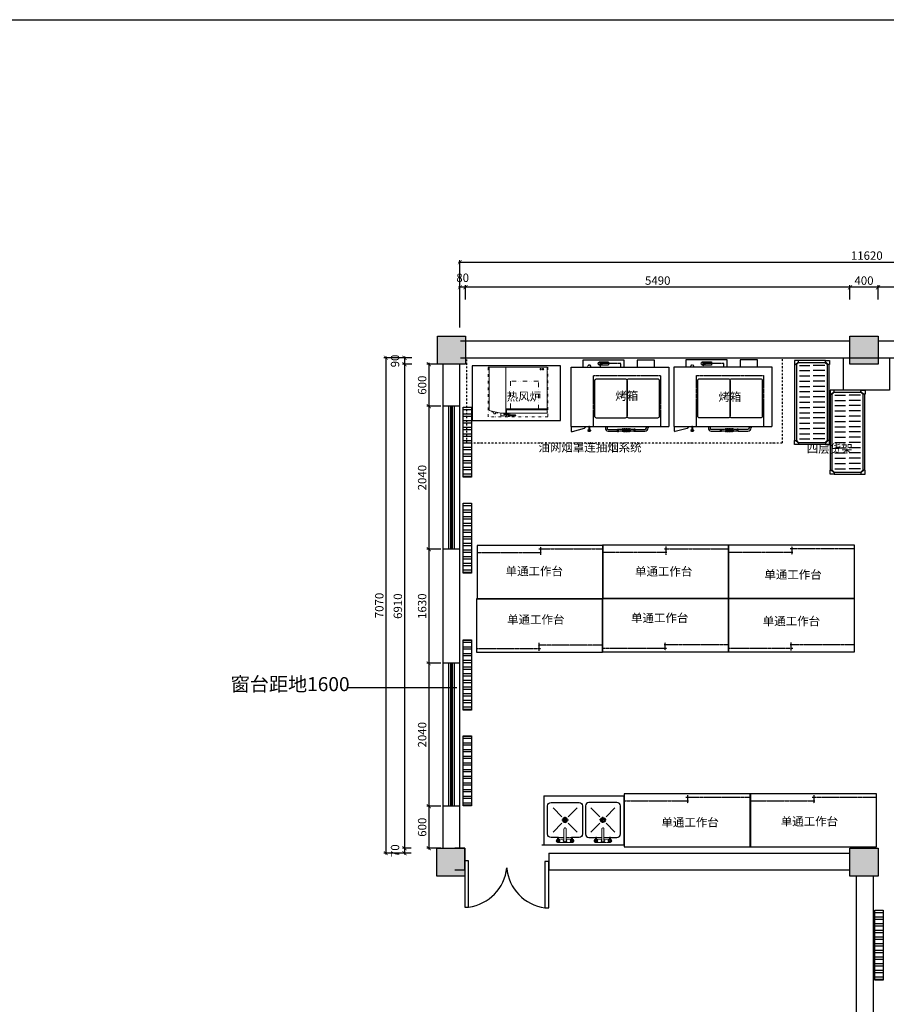
# Model space of a CAD drawing. Units: millimetres. Extents: x 329055 to 963759, y -380651 to 349863.
# Drawn here: x 384450 to 396824, y -189437 to -175384 of the extents above; entities that cross this region are included whole.
import ezdxf

# ---------------------------------------------------------------- set-up
doc = ezdxf.new("R2010")
doc.units = ezdxf.units.MM
for name, pattern in [('1000', [200000, 100000, 100000]), ('CENTER', [2, 1.25, -0.25, 0.25, -0.25]), ('DASHDOTX2', [50.8, 25.4, -12.7, 0, -12.7]), ('DASHED2', [0.375, 0.25, -0.125]), ('DIVIDE', [31.75, 12.7, -6.35, 0, -6.35, 0, -6.35]), ('HIDDEN', [0.375, 0.25, -0.125])]:
    doc.linetypes.add(name, pattern=pattern)
doc.layers.get('Defpoints').update_dxf_attribs({"color": 253})
for name, color, linetype in [('DIM', 3, 'Continuous'), ('EQ-M', 4, 'Continuous'), ('SB', 7, 'Continuous'), ('新设备', 7, 'Continuous')]:
    doc.layers.add(name, color=color, linetype=linetype)
doc.layers.add('WS_厨房设备', color=1, linetype='Continuous', lineweight=5)
doc.styles.get("Standard").update_dxf_attribs({"font": 'SimSun.ttf'})
doc.dimstyles.new('副本 平面图1', dxfattribs={"dimtxt": 120, "dimasz": 60, "dimexe": 30, "dimexo": 30, "dimgap": 20, "dimtad": 1, "dimdec": 0, "dimtxsty": 'Standard', "dimblk": 'ARCHTICK', "dimcen": 2.5, "dimdle": 20, "dimclrd": 8, "dimadec": 0, "dimazin": 0, "dimtfac": 1, "dimtdec": 0, "dimtmove": 2, "dimatfit": 3, "dimldrblk": 'OPEN90', "dimfxl": 0, "dimarcsym": 0})

# ---------------------------------------------------------------- blocks, each defined once
blk = doc.blocks.new('_ArchTick')
at = {"color": 0, "linetype": 'ByBlock', "const_width": 0.15}
blk.add_lwpolyline([(-0.5, -0.5), (0.5, 0.5)], dxfattribs=at)
blk = doc.blocks.new('*D510')
at = {"color": 0, "lineweight": -2, "transparency": 16777216}
for p, q in [((396705, -179378), (396705, -179173)), ((402265, -179373), (402265, -179173))]:
    blk.add_line(p, q, dxfattribs=at)
at = {"color": 8, "lineweight": -2, "transparency": 16777216}
blk.add_line((402285, -179203), (396685, -179203), dxfattribs=at)
at = {"layer": 'Defpoints', "color": 0, "transparency": 16777216}
for p in [(396705, -179203), (396705, -179408), (402265, -179403)]:
    blk.add_point(p, dxfattribs=at)
at = {"color": 8, "lineweight": -2, "transparency": 16777216, "xscale": 60, "yscale": 60, "zscale": 60, "rotation": 180}
blk.add_blockref('_ArchTick', (396705, -179203), dxfattribs=at)
at = {"color": 8, "lineweight": -2, "transparency": 16777216, "xscale": 60, "yscale": 60, "zscale": 60}
blk.add_blockref('_ArchTick', (402265, -179203), dxfattribs=at)
at = {"color": 0, "transparency": 16777216, "insert": (399485, -179123), "char_height": 120, "attachment_point": 5}
blk.add_mtext('5560', dxfattribs=at)
blk = doc.blocks.new('_Open90')
at = {"color": 0, "linetype": 'ByBlock', "lineweight": -2}
for p, q in [((0, 0), (-1, 0)), ((-0.5, 0.5), (0, 0)), ((0, 0), (-0.5, -0.5))]:
    blk.add_line(p, q, dxfattribs=at)
blk = doc.blocks.new('*D511')
at = {"color": 0, "lineweight": -2, "transparency": 16777216}
for p, q in [((396305, -179378), (396305, -179173)), ((396705, -179378), (396705, -179173))]:
    blk.add_line(p, q, dxfattribs=at)
at = {"color": 8, "lineweight": -2, "transparency": 16777216}
blk.add_line((396725, -179203), (396285, -179203), dxfattribs=at)
at = {"layer": 'Defpoints', "color": 0, "transparency": 16777216}
for p in [(396305, -179203), (396305, -179408), (396705, -179408)]:
    blk.add_point(p, dxfattribs=at)
at = {"color": 8, "lineweight": -2, "transparency": 16777216, "xscale": 60, "yscale": 60, "zscale": 60, "rotation": 180}
blk.add_blockref('_ArchTick', (396305, -179203), dxfattribs=at)
at = {"color": 8, "lineweight": -2, "transparency": 16777216, "xscale": 60, "yscale": 60, "zscale": 60}
blk.add_blockref('_ArchTick', (396705, -179203), dxfattribs=at)
at = {"color": 0, "transparency": 16777216, "insert": (396505, -179123), "char_height": 120, "attachment_point": 5}
blk.add_mtext('400', dxfattribs=at)
blk = doc.blocks.new('*D512')
at = {"color": 0, "lineweight": -2, "transparency": 16777216}
for p, q in [((390815, -179378), (390815, -179173)), ((396305, -179378), (396305, -179173))]:
    blk.add_line(p, q, dxfattribs=at)
at = {"color": 8, "lineweight": -2, "transparency": 16777216}
blk.add_line((396325, -179203), (390795, -179203), dxfattribs=at)
at = {"layer": 'Defpoints', "color": 0, "transparency": 16777216}
for p in [(390815, -179203), (390815, -179408), (396305, -179408)]:
    blk.add_point(p, dxfattribs=at)
at = {"color": 8, "lineweight": -2, "transparency": 16777216, "xscale": 60, "yscale": 60, "zscale": 60, "rotation": 180}
blk.add_blockref('_ArchTick', (390815, -179203), dxfattribs=at)
at = {"color": 8, "lineweight": -2, "transparency": 16777216, "xscale": 60, "yscale": 60, "zscale": 60}
blk.add_blockref('_ArchTick', (396305, -179203), dxfattribs=at)
at = {"color": 0, "transparency": 16777216, "insert": (393560, -179123), "char_height": 120, "attachment_point": 5}
blk.add_mtext('5490', dxfattribs=at)
blk = doc.blocks.new('*D513')
at = {"color": 0, "lineweight": -2, "transparency": 16777216}
for p, q in [((390735, -179778), (390735, -179173)), ((390815, -179378), (390815, -179173))]:
    blk.add_line(p, q, dxfattribs=at)
at = {"color": 8, "lineweight": -2, "transparency": 16777216}
blk.add_line((390835, -179203), (390715, -179203), dxfattribs=at)
at = {"layer": 'Defpoints', "color": 0, "transparency": 16777216}
for p in [(390735, -179203), (390815, -179408), (390735, -179808)]:
    blk.add_point(p, dxfattribs=at)
at = {"color": 8, "lineweight": -2, "transparency": 16777216, "xscale": 60, "yscale": 60, "zscale": 60, "rotation": 180}
blk.add_blockref('_ArchTick', (390735, -179203), dxfattribs=at)
at = {"color": 8, "lineweight": -2, "transparency": 16777216, "xscale": 60, "yscale": 60, "zscale": 60}
blk.add_blockref('_ArchTick', (390815, -179203), dxfattribs=at)
at = {"color": 0, "transparency": 16777216, "insert": (390775, -179083), "char_height": 120, "attachment_point": 5}
blk.add_mtext('80', dxfattribs=at)
blk = doc.blocks.new('*D514')
at = {"color": 8, "lineweight": -2, "transparency": 16777216}
blk.add_line((390715, -178847), (402375, -178847), dxfattribs=at)
at = {"color": 0, "lineweight": -2, "transparency": 16777216}
for p, q in [((390735, -179378), (390735, -178817)), ((402355, -179378), (402355, -178817))]:
    blk.add_line(p, q, dxfattribs=at)
at = {"layer": 'Defpoints', "color": 0, "transparency": 16777216}
for p in [(402355, -178847), (390735, -179408), (402355, -179408)]:
    blk.add_point(p, dxfattribs=at)
at = {"color": 8, "lineweight": -2, "transparency": 16777216, "xscale": 60, "yscale": 60, "zscale": 60, "rotation": 180}
blk.add_blockref('_ArchTick', (390735, -178847), dxfattribs=at)
at = {"color": 8, "lineweight": -2, "transparency": 16777216, "xscale": 60, "yscale": 60, "zscale": 60}
blk.add_blockref('_ArchTick', (402355, -178847), dxfattribs=at)
at = {"color": 0, "transparency": 16777216, "insert": (396545, -178767), "char_height": 120, "attachment_point": 5}
blk.add_mtext('11620', dxfattribs=at)
blk = doc.blocks.new('*D515')
at = {"color": 0, "lineweight": -2, "transparency": 16777216}
for p, q in [((390049, -180210), (389915, -180210)), ((390049, -180300), (389915, -180300))]:
    blk.add_line(p, q, dxfattribs=at)
at = {"color": 8, "lineweight": -2, "transparency": 16777216}
blk.add_line((389945, -180190), (389945, -180320), dxfattribs=at)
at = {"layer": 'Defpoints', "color": 0, "transparency": 16777216}
for p in [(389945, -180300), (390079, -180210), (390079, -180300)]:
    blk.add_point(p, dxfattribs=at)
at = {"color": 8, "lineweight": -2, "transparency": 16777216, "xscale": 60, "yscale": 60, "zscale": 60}
for p, rotation in [((389945, -180210), 90), ((389945, -180300), 270)]:
    blk.add_blockref('_ArchTick', p, dxfattribs=dict(at, rotation=rotation))
at = {"color": 0, "transparency": 16777216, "insert": (389825, -180255), "char_height": 120, "attachment_point": 5, "rotation": 90}
blk.add_mtext('90', dxfattribs=at)
blk = doc.blocks.new('*D516')
at = {"color": 0, "lineweight": -2, "transparency": 16777216}
for p, q in [((390049, -180300), (389915, -180300)), ((390039, -187210), (389915, -187210))]:
    blk.add_line(p, q, dxfattribs=at)
at = {"color": 8, "lineweight": -2, "transparency": 16777216}
blk.add_line((389945, -180280), (389945, -187230), dxfattribs=at)
at = {"layer": 'Defpoints', "color": 0, "transparency": 16777216}
for p in [(390079, -180300), (389945, -187210), (390069, -187210)]:
    blk.add_point(p, dxfattribs=at)
at = {"color": 8, "lineweight": -2, "transparency": 16777216, "xscale": 60, "yscale": 60, "zscale": 60}
for p, rotation in [((389945, -180300), 90), ((389945, -187210), 270)]:
    blk.add_blockref('_ArchTick', p, dxfattribs=dict(at, rotation=rotation))
at = {"color": 0, "transparency": 16777216, "insert": (389865, -183755), "char_height": 120, "attachment_point": 5, "rotation": 90}
blk.add_mtext('6910', dxfattribs=at)
blk = doc.blocks.new('*D517')
at = {"color": 0, "lineweight": -2, "transparency": 16777216}
for p, q in [((390039, -187210), (389915, -187210)), ((390039, -187280), (389915, -187280))]:
    blk.add_line(p, q, dxfattribs=at)
at = {"color": 8, "lineweight": -2, "transparency": 16777216}
blk.add_line((389945, -187190), (389945, -187300), dxfattribs=at)
at = {"layer": 'Defpoints', "color": 0, "transparency": 16777216}
for p in [(389945, -187280), (390069, -187210), (390069, -187280)]:
    blk.add_point(p, dxfattribs=at)
at = {"color": 8, "lineweight": -2, "transparency": 16777216, "xscale": 60, "yscale": 60, "zscale": 60}
for p, rotation in [((389945, -187210), 90), ((389945, -187280), 270)]:
    blk.add_blockref('_ArchTick', p, dxfattribs=dict(at, rotation=rotation))
at = {"color": 0, "transparency": 16777216, "insert": (389825, -187245), "char_height": 120, "attachment_point": 5, "rotation": 90}
blk.add_mtext('70', dxfattribs=at)
blk = doc.blocks.new('*D518')
at = {"color": 0, "lineweight": -2, "transparency": 16777216}
for p, q in [((390049, -180210), (389650, -180210)), ((390039, -187280), (389650, -187280))]:
    blk.add_line(p, q, dxfattribs=at)
at = {"color": 8, "lineweight": -2, "transparency": 16777216}
blk.add_line((389680, -180190), (389680, -187300), dxfattribs=at)
at = {"layer": 'Defpoints', "color": 0, "transparency": 16777216}
for p in [(390079, -180210), (389680, -187280), (390069, -187280)]:
    blk.add_point(p, dxfattribs=at)
at = {"color": 8, "lineweight": -2, "transparency": 16777216, "xscale": 60, "yscale": 60, "zscale": 60}
for p, rotation in [((389680, -180210), 90), ((389680, -187280), 270)]:
    blk.add_blockref('_ArchTick', p, dxfattribs=dict(at, rotation=rotation))
at = {"color": 0, "transparency": 16777216, "insert": (389600, -183745), "char_height": 120, "attachment_point": 5, "rotation": 90}
blk.add_mtext('7070', dxfattribs=at)
blk = doc.blocks.new('*D520')
at = {"color": 0, "lineweight": -2, "transparency": 16777216}
for p, q in [((390465, -180300), (390262, -180300)), ((390465, -180900), (390262, -180900))]:
    blk.add_line(p, q, dxfattribs=at)
at = {"color": 8, "lineweight": -2, "transparency": 16777216}
blk.add_line((390292, -180280), (390292, -180920), dxfattribs=at)
at = {"layer": 'Defpoints', "color": 0, "transparency": 16777216}
for p in [(390495, -180300), (390292, -180900), (390495, -180900)]:
    blk.add_point(p, dxfattribs=at)
at = {"color": 8, "lineweight": -2, "transparency": 16777216, "xscale": 60, "yscale": 60, "zscale": 60}
for p, rotation in [((390292, -180300), 90), ((390292, -180900), 270)]:
    blk.add_blockref('_ArchTick', p, dxfattribs=dict(at, rotation=rotation))
at = {"color": 0, "transparency": 16777216, "insert": (390212, -180600), "char_height": 120, "attachment_point": 5, "rotation": 90}
blk.add_mtext('600', dxfattribs=at)
blk = doc.blocks.new('*D521')
at = {"color": 0, "lineweight": -2, "transparency": 16777216}
for p, q in [((390435, -180900), (390262, -180900)), ((390465, -182940), (390262, -182940))]:
    blk.add_line(p, q, dxfattribs=at)
at = {"color": 8, "lineweight": -2, "transparency": 16777216}
blk.add_line((390292, -180880), (390292, -182960), dxfattribs=at)
at = {"layer": 'Defpoints', "color": 0, "transparency": 16777216}
for p in [(390465, -180900), (390292, -182940), (390495, -182940)]:
    blk.add_point(p, dxfattribs=at)
at = {"color": 8, "lineweight": -2, "transparency": 16777216, "xscale": 60, "yscale": 60, "zscale": 60}
for p, rotation in [((390292, -180900), 90), ((390292, -182940), 270)]:
    blk.add_blockref('_ArchTick', p, dxfattribs=dict(at, rotation=rotation))
at = {"color": 0, "transparency": 16777216, "insert": (390212, -181920), "char_height": 120, "attachment_point": 5, "rotation": 90}
blk.add_mtext('2040', dxfattribs=at)
blk = doc.blocks.new('*D522')
at = {"color": 0, "lineweight": -2, "transparency": 16777216}
for p, q in [((390465, -182940), (390262, -182940)), ((390465, -184570), (390262, -184570))]:
    blk.add_line(p, q, dxfattribs=at)
at = {"color": 8, "lineweight": -2, "transparency": 16777216}
blk.add_line((390292, -182920), (390292, -184590), dxfattribs=at)
at = {"layer": 'Defpoints', "color": 0, "transparency": 16777216}
for p in [(390495, -182940), (390292, -184570), (390495, -184570)]:
    blk.add_point(p, dxfattribs=at)
at = {"color": 8, "lineweight": -2, "transparency": 16777216, "xscale": 60, "yscale": 60, "zscale": 60}
for p, rotation in [((390292, -182940), 90), ((390292, -184570), 270)]:
    blk.add_blockref('_ArchTick', p, dxfattribs=dict(at, rotation=rotation))
at = {"color": 0, "transparency": 16777216, "insert": (390212, -183755), "char_height": 120, "attachment_point": 5, "rotation": 90}
blk.add_mtext('1630', dxfattribs=at)
blk = doc.blocks.new('*D523')
at = {"color": 0, "lineweight": -2, "transparency": 16777216}
for p, q in [((390465, -184570), (390262, -184570)), ((390465, -186610), (390262, -186610))]:
    blk.add_line(p, q, dxfattribs=at)
at = {"color": 8, "lineweight": -2, "transparency": 16777216}
blk.add_line((390292, -184550), (390292, -186630), dxfattribs=at)
at = {"layer": 'Defpoints', "color": 0, "transparency": 16777216}
for p in [(390495, -184570), (390292, -186610), (390495, -186610)]:
    blk.add_point(p, dxfattribs=at)
at = {"color": 8, "lineweight": -2, "transparency": 16777216, "xscale": 60, "yscale": 60, "zscale": 60}
for p, rotation in [((390292, -184570), 90), ((390292, -186610), 270)]:
    blk.add_blockref('_ArchTick', p, dxfattribs=dict(at, rotation=rotation))
at = {"color": 0, "transparency": 16777216, "insert": (390212, -185590), "char_height": 120, "attachment_point": 5, "rotation": 90}
blk.add_mtext('2040', dxfattribs=at)
blk = doc.blocks.new('*D524')
at = {"color": 0, "lineweight": -2, "transparency": 16777216}
for p, q in [((390465, -186610), (390262, -186610)), ((390465, -187210), (390262, -187210))]:
    blk.add_line(p, q, dxfattribs=at)
at = {"color": 8, "lineweight": -2, "transparency": 16777216}
blk.add_line((390292, -186590), (390292, -187230), dxfattribs=at)
at = {"layer": 'Defpoints', "color": 0, "transparency": 16777216}
for p in [(390495, -186610), (390292, -187210), (390495, -187210)]:
    blk.add_point(p, dxfattribs=at)
at = {"color": 8, "lineweight": -2, "transparency": 16777216, "xscale": 60, "yscale": 60, "zscale": 60}
for p, rotation in [((390292, -186610), 90), ((390292, -187210), 270)]:
    blk.add_blockref('_ArchTick', p, dxfattribs=dict(at, rotation=rotation))
at = {"color": 0, "transparency": 16777216, "insert": (390212, -186910), "char_height": 120, "attachment_point": 5, "rotation": 90}
blk.add_mtext('600', dxfattribs=at)
blk = doc.blocks.new('garggdf')
at = {"color": 11}
for p, q in [((-62234, 35776), (-62202, 35808)), ((-62234, 35775), (-62234, 35398)), ((-62201, 35808), (-61123, 35808)), ((-61091, 35776), (-61123, 35808)), ((-61090, 35775), (-61090, 35398)), ((-62234, 35397), (-62202, 35365)), ((-61124, 35364), (-62201, 35364)), ((-61091, 35397), (-61123, 35365))]:
    blk.add_line(p, q, dxfattribs=at)
at = {"color": 14, "linetype": 'CENTER'}
for p, q in [((-62234, 35775), (-62234, 35776)), ((-62201, 35808), (-62202, 35808)), ((-62202, 35808), (-62201, 35808)), ((-62191, 35765), (-62191, 35617)), ((-62116, 35765), (-62116, 35617)), ((-62041, 35765), (-62041, 35617)), ((-61966, 35765), (-61966, 35617)), ((-61891, 35765), (-61891, 35617)), ((-61816, 35765), (-61816, 35617)), ((-61741, 35765), (-61741, 35617)), ((-61666, 35765), (-61666, 35617)), ((-61591, 35765), (-61591, 35617)), ((-61516, 35765), (-61516, 35617)), ((-61441, 35765), (-61441, 35617)), ((-61366, 35765), (-61366, 35617)), ((-61291, 35765), (-61291, 35617)), ((-61216, 35765), (-61216, 35617)), ((-61141, 35765), (-61141, 35617)), ((-61123, 35808), (-61123, 35808)), ((-61090, 35775), (-61091, 35776)), ((-62191, 35403), (-62191, 35567)), ((-62116, 35403), (-62116, 35567)), ((-62041, 35403), (-62041, 35567)), ((-61966, 35403), (-61966, 35567)), ((-61891, 35403), (-61891, 35567)), ((-61816, 35403), (-61816, 35567)), ((-61741, 35403), (-61741, 35567)), ((-61666, 35403), (-61666, 35567)), ((-61591, 35403), (-61591, 35567)), ((-61516, 35403), (-61516, 35567)), ((-61441, 35403), (-61441, 35567)), ((-61366, 35403), (-61366, 35567)), ((-61291, 35403), (-61291, 35567)), ((-61216, 35403), (-61216, 35567)), ((-61141, 35403), (-61141, 35567)), ((-62234, 35398), (-62234, 35397)), ((-62202, 35365), (-62201, 35364)), ((-61124, 35364), (-61123, 35365)), ((-61090, 35398), (-61091, 35397))]:
    blk.add_line(p, q, dxfattribs=at)
at = {"layer": 'EQ-M'}
for p, q in [((-62262, 35836), (-62205, 35836)), ((-62262, 35779), (-62262, 35836)), ((-62204, 35836), (-62205, 35836)), ((-62204, 35836), (-62204, 35819)), ((-61120, 35836), (-61120, 35819)), ((-61120, 35836), (-61120, 35836)), ((-61062, 35836), (-61120, 35836)), ((-61062, 35779), (-61062, 35836)), ((-62262, 35778), (-62262, 35779)), ((-62245, 35778), (-62262, 35778)), ((-62260, 35394), (-62260, 35778)), ((-62244, 35779), (-62245, 35778)), ((-62244, 35779), (-62205, 35818)), ((-62205, 35818), (-62204, 35819)), ((-62204, 35833), (-61120, 35833)), ((-61120, 35818), (-61120, 35819)), ((-61081, 35779), (-61120, 35818)), ((-61081, 35779), (-61080, 35778)), ((-61080, 35778), (-61063, 35778)), ((-61065, 35778), (-61065, 35394)), ((-61063, 35778), (-61062, 35779)), ((-62262, 35394), (-62262, 35336)), ((-62262, 35394), (-62262, 35394)), ((-62245, 35394), (-62262, 35394)), ((-62262, 35336), (-62205, 35336)), ((-62244, 35394), (-62245, 35394)), ((-62244, 35394), (-62205, 35355)), ((-62205, 35355), (-62204, 35354)), ((-62204, 35337), (-62205, 35336)), ((-62204, 35337), (-62204, 35354)), ((-61120, 35339), (-62204, 35339)), ((-61081, 35394), (-61120, 35355)), ((-61120, 35355), (-61120, 35354)), ((-61120, 35337), (-61120, 35354)), ((-61120, 35337), (-61120, 35336)), ((-61062, 35336), (-61120, 35336)), ((-61081, 35394), (-61080, 35394)), ((-61080, 35394), (-61063, 35394)), ((-61063, 35394), (-61062, 35394)), ((-61062, 35394), (-61062, 35336))]:
    blk.add_line(p, q, dxfattribs=at)
blk = doc.blocks.new('vsfdvsfd')
at = {"color": 4, "linetype": '1000', "ltscale": 100}
for p, q in [((-62740, 42653), (-61346, 42653)), ((-62740, 41803), (-62740, 42653)), ((-61346, 42653), (-61346, 41803)), ((-62740, 41803), (-62740, 41740)), ((-62740, 41803), (-61346, 41803)), ((-62740, 41740), (-62724, 41730)), ((-62552, 41775), (-62724, 41730)), ((-62540, 41792), (-62552, 41775)), ((-62464, 41747), (-62499, 41747)), ((-62485, 41803), (-62485, 41761)), ((-62476, 41803), (-62485, 41803)), ((-62476, 41803), (-62476, 41762)), ((-62251, 41803), (-62251, 41784)), ((-62226, 41803), (-62226, 41784)), ((-62212, 41764), (-62076, 41764)), ((-62212, 41739), (-62076, 41739)), ((-61826, 41764), (-61686, 41764)), ((-61826, 41739), (-61686, 41739)), ((-61666, 41803), (-61666, 41784)), ((-61641, 41803), (-61641, 41784))]:
    blk.add_line(p, q, dxfattribs=at)
at = {"color": 14, "linetype": 'HIDDEN'}
blk.add_line((-62420, 41803), (-62420, 42533), dxfattribs=at)
at = {"color": 14}
for p, q in [((-62076, 41767), (-62064, 41767)), ((-62076, 41735), (-62076, 41767)), ((-62064, 41735), (-62064, 41767)), ((-62004, 41751), (-62004, 41769)), ((-61996, 41769), (-62004, 41769)), ((-62004, 41751), (-62004, 41733)), ((-61994, 41751), (-61994, 41769)), ((-61994, 41751), (-61994, 41734)), ((-61980, 41751), (-61980, 41769)), ((-61980, 41751), (-61980, 41734)), ((-61972, 41769), (-61979, 41769)), ((-61970, 41751), (-61970, 41769)), ((-61970, 41751), (-61970, 41734)), ((-61956, 41751), (-61956, 41769)), ((-61956, 41751), (-61956, 41734)), ((-61948, 41769), (-61955, 41769)), ((-61946, 41751), (-61946, 41769)), ((-61946, 41751), (-61946, 41734)), ((-61932, 41751), (-61932, 41769)), ((-61932, 41751), (-61932, 41734)), ((-61924, 41769), (-61931, 41769)), ((-61922, 41751), (-61922, 41769)), ((-61922, 41751), (-61922, 41734)), ((-61908, 41751), (-61908, 41769)), ((-61908, 41751), (-61908, 41734)), ((-61899, 41769), (-61907, 41769)), ((-61898, 41751), (-61898, 41769)), ((-61898, 41751), (-61898, 41733)), ((-61826, 41767), (-61838, 41767)), ((-61838, 41735), (-61838, 41767)), ((-61826, 41735), (-61826, 41767)), ((-62076, 41735), (-62064, 41735)), ((-61996, 41733), (-62004, 41733)), ((-61972, 41733), (-61979, 41733)), ((-61948, 41733), (-61955, 41733)), ((-61924, 41733), (-61931, 41733)), ((-61899, 41733), (-61907, 41733)), ((-61826, 41735), (-61838, 41735))]:
    blk.add_line(p, q, dxfattribs=at)
at = {"color": 4, "linetype": '1000', "ltscale": 100}
for points in [[(-61982, 42753), (-62573, 42753), (-62573, 42653), (-61982, 42653)], [(-61551, 42753), (-61795, 42753), (-61795, 42653), (-61551, 42653)]]:
    blk.add_lwpolyline(points, close=True, dxfattribs=at)
at = {"color": 11}
for points in [[(-62376, 42485), (-61966, 42485, -0.414214), (-61941, 42460), (-61941, 41950, -0.414214), (-61966, 41925), (-62376, 41925, -0.414214), (-62401, 41950), (-62401, 42460, -0.414214)], [(-61916, 42485), (-61506, 42485, -0.414214), (-61481, 42460), (-61481, 41950, -0.414214), (-61506, 41925), (-61916, 41925, -0.414214), (-61941, 41950), (-61941, 42460, -0.414214)]]:
    blk.add_lwpolyline(points, format="xyb", close=True, dxfattribs=at)
at = {"color": 4, "linetype": '1000', "ltscale": 100}
blk.add_lwpolyline([(-62464, 41747, -0.113017), (-62465, 41741, -0.103369), (-62469, 41736, -0.092126), (-62474, 41733, -0.085497), (-62481, 41732, -0.085497), (-62488, 41733, -0.092126), (-62493, 41736, -0.103369), (-62497, 41741, -0.113017), (-62499, 41747, -0.113017), (-62497, 41753, -0.103369), (-62493, 41758, -0.092126), (-62488, 41761, -0.085497), (-62481, 41762, -0.085497), (-62474, 41761, -0.092126), (-62469, 41758, -0.103369), (-62465, 41753, -0.113017)], format="xyb", close=True, dxfattribs=at)
for centre, radius, start, end in [((-62211, 41779), 40.2, 173.1591, 268.6697), ((-62211, 41779), 15.6, 163.7198, 266.2642), ((-61686, 41784), 20, 270, 0), ((-61686, 41784), 45, 270, 0)]:
    blk.add_arc(centre, radius, start, end, dxfattribs=at)
at = {"color": 14}
for centre, radius, start, end in [((-62040, 41935), 169, 261.6857, 281.9364), ((-62004, 41763), 6, 90, 101.5497), ((-61996, 41763), 6, 63.6506, 90), ((-61987, 41781), 13.2, 243.6506, 296.3494), ((-61979, 41763), 6, 90, 116.3494), ((-61972, 41763), 6, 63.6506, 90), ((-61963, 41781), 13.2, 243.6506, 296.3494), ((-61955, 41763), 6, 90, 116.3494), ((-61948, 41763), 6, 63.6506, 90), ((-61939, 41781), 13.2, 243.6506, 296.3494), ((-61931, 41763), 6, 90, 116.3494), ((-61924, 41763), 6, 63.6506, 90), ((-61915, 41781), 13.2, 243.6506, 296.3494), ((-61907, 41763), 6, 90, 116.3494), ((-61899, 41763), 6, 78.4503, 90), ((-61863, 41935), 169, 258.0636, 278.3143), ((-62040, 41568), 169, 78.0636, 98.3143), ((-62004, 41739), 6, 258.4503, 270), ((-61996, 41739), 6, 270, 296.3494), ((-61987, 41722), 13.2, 63.6506, 116.3494), ((-61979, 41739), 6, 243.6506, 270), ((-61972, 41739), 6, 270, 296.3494), ((-61963, 41722), 13.2, 63.6506, 116.3494), ((-61955, 41739), 6, 243.6506, 270), ((-61948, 41739), 6, 270, 296.3494), ((-61939, 41722), 13.2, 63.6506, 116.3494), ((-61931, 41739), 6, 243.6506, 270), ((-61924, 41739), 6, 270, 296.3494), ((-61915, 41722), 13.2, 63.6506, 116.3494), ((-61907, 41739), 6, 243.6506, 270), ((-61899, 41739), 6, 270, 281.5497), ((-61863, 41568), 169, 81.6857, 101.9364)]:
    blk.add_arc(centre, radius, start, end, dxfattribs=at)
at = {"layer": 'DIM', "color": 14, "linetype": 'HIDDEN'}
for p, q in [((-62420, 42533), (-61466, 42533)), ((-61466, 42533), (-61466, 41803))]:
    blk.add_line(p, q, dxfattribs=at)
for points in [[(-62327, 42728), (-62204, 42728), (-62204, 42680), (-62327, 42680)], [(-62032, 42703), (-62327, 42703), (-62327, 42653), (-62032, 42653)]]:
    blk.add_lwpolyline(points, close=True, dxfattribs=at)
blk.add_circle((-62327, 42703), 25, dxfattribs=at)
blk.add_arc((-62481, 42655), 25, 355.8624, 184.1376, dxfattribs=at)
at = {"layer": '新设备', "color": 4, "linetype": 'Continuous', "lineweight": 35}
blk.add_line((-62540, 41803), (-62540, 41792), dxfattribs=at)
blk = doc.blocks.new('vfsdvsdfv')
at = {"color": 4, "linetype": 'ByBlock', "ltscale": 100}
blk.add_line((-57674, 36724), (-55874, 36724), dxfattribs=at)
at = {"color": 4, "linetype": '1000', "ltscale": 100}
for p, q in [((-57674, 35964), (-57674, 36724)), ((-55874, 36724), (-55874, 35964)), ((-55874, 35964), (-57674, 35964))]:
    blk.add_line(p, q, dxfattribs=at)
at = {"color": 14, "linetype": 'HIDDEN'}
for p, q in [((-57674, 36064), (-56755, 36064)), ((-56793, 36014), (-55874, 36014)), ((-56769, 35983), (-56769, 36098))]:
    blk.add_line(p, q, dxfattribs=at)
blk = doc.blocks.new('vafdvfasdfsaf')
at = {"color": 11}
for p, q in [((-51462, 52765), (-51587, 52891)), ((-51370, 52765), (-51244, 52891)), ((-51462, 52719), (-51369, 52719)), ((-51416, 52761), (-51416, 52676)), ((-51587, 52548), (-51462, 52673)), ((-51244, 52548), (-51370, 52673))]:
    blk.add_line(p, q, dxfattribs=at)
at = {"color": 4, "linetype": 'HIDDEN', "lineweight": 15}
for p, q in [((-51431, 52969), (-51508, 52969)), ((-51431, 52969), (-51508, 52969)), ((-51323, 52969), (-51401, 52969)), ((-51323, 52969), (-51401, 52969))]:
    blk.add_line(p, q, dxfattribs=at)
for points in [[(-51523, 52970), (-51523, 53017)], [(-51316, 53042), (-51516, 53042)], [(-51516, 53024), (-51515, 53024)], [(-51508, 53017), (-51508, 52970)], [(-51508, 52992), (-51431, 52992)], [(-51431, 53017), (-51431, 52847)], [(-51401, 52847), (-51401, 53017)], [(-51401, 52992), (-51323, 52992)], [(-51323, 53017), (-51323, 52970)], [(-51315, 53024), (-51316, 53024)], [(-51308, 52970), (-51308, 53017)]]:
    blk.add_lwpolyline(points, dxfattribs=at)
at = {"color": 11}
for radius in [35, 25]:
    blk.add_circle((-51416, 52719), radius, dxfattribs=at)
at = {"color": 4, "linetype": 'HIDDEN', "lineweight": 15}
for centre, radius, start, end in [((-51516, 53017), 25, 287.4576, 252.5424), ((-51516, 53017), 25, 287.4576, 252.5424), ((-51516, 53017), 15, 300, 240), ((-51516, 53017), 7.5, 0, 180), ((-51416, 53017), 25, 306.8699, 233.1301), ((-51416, 53017), 15, 0, 180), ((-51316, 53017), 25, 287.4576, 252.5424), ((-51316, 53017), 15, 300, 240), ((-51316, 53017), 7.5, 0, 180), ((-51516, 52970), 7.5, 180, 0), ((-51416, 52847), 15, 180, 0), ((-51316, 52970), 7.5, 180, 0)]:
    blk.add_arc(centre, radius, start, end, dxfattribs=at)
at = {"layer": 'SB', "color": 4, "linetype": 'Continuous'}
for p, q in [((-51666, 52919), (-51666, 52519)), ((-51523, 52969), (-51616, 52969)), ((-51216, 52969), (-51308, 52969)), ((-51166, 52519), (-51166, 52919)), ((-51616, 52469), (-51216, 52469))]:
    blk.add_line(p, q, dxfattribs=at)
for centre, start, end in [((-51616, 52919), 90, 180), ((-51216, 52919), 0, 90), ((-51616, 52519), 180, 270), ((-51216, 52519), 270, 0)]:
    blk.add_arc(centre, 50, start, end, dxfattribs=at)
blk = doc.blocks.new('CJT_4302')
at = {"color": 252}
for p, q in [((549, 704), (549, 697)), ((568, 704), (549, 704)), ((568, 704), (568, 697)), ((11, 608), (588, 608)), ((556, 697), (465, 697)), ((556, 681), (465, 681)), ((540, 681), (540, 658)), ((560, 681), (560, 658)), ((586, 677), (562, 695)), ((586, 662), (562, 679)), ((588, 686), (588, 694)), ((588, 694), (670, 694)), ((588, 676), (588, 686)), ((588, 676), (627, 676)), ((588, 608), (588, 658)), ((592, 674), (620, 674)), ((592, 660), (620, 660)), ((603, 658), (665, 658)), ((620, 674), (620, 660)), ((627, 676), (627, 658)), ((670, 694), (670, 658)), ((711, 649), (713, 660)), ((713, 660), (740, 654)), ((740, 654), (752, 669)), ((769, 665), (752, 669)), ((773, 646), (769, 665)), ((800, 640), (773, 646)), ((797, 630), (800, 640))]:
    blk.add_line(p, q, dxfattribs=at)
for p, q in [((11, 658), (588, 658)), ((11, 658), (11, 0)), ((11, 598), (598, 598)), ((670, 658), (588, 658)), ((598, 0), (598, 658)), ((838, 621), (670, 658)), ((838, 0), (838, 621)), ((11, 0), (838, 0))]:
    blk.add_line(p, q)
at = {"color": 252, "linetype": 'DASHED2', "ltscale": 20}
for p, q in [((540, 681), (540, 697)), ((560, 681), (560, 697))]:
    blk.add_line(p, q, dxfattribs=at)
at = {"color": 252, "linetype": 'DIVIDE', "ltscale": 3}
blk.add_lwpolyline([(0, 710), (850, 710), (850, 0), (0, 0)], close=True, dxfattribs=at)
at = {"color": 252, "linetype": 'DIVIDE', "ltscale": 5}
blk.add_lwpolyline([(534, 603), (134, 603), (134, 203), (534, 203)], close=True, dxfattribs=at)
at = {"color": 252}
for centre, radius in [((69, 30), 10.5), ((69, 30), 7.38), ((101, 30), 10.5), ((101, 30), 7.38)]:
    blk.add_circle(centre, radius, dxfattribs=at)
for centre, radius, start, end in [((465, 689), 7.79, 90, 270), ((556, 687), 10, 52.0999, 90), ((556, 671), 10, 53.9997, 90), ((592, 684), 10, 232.0999, 270), ((592, 670), 10, 233.9997, 270)]:
    blk.add_arc(centre, radius, start, end, dxfattribs=at)

msp = doc.modelspace()

# ---------------------------------------------------------------- hatches: boundary and pattern name
h = msp.add_hatch(color=3)
h.dxf.hatch_style = 1
h.paths.add_polyline_path([(390815, -180299.5), (390815, -179899.5), (390415, -179899.5), (390415, -180299.5)])
h = msp.add_hatch(color=3)
h.dxf.hatch_style = 1
h.paths.add_polyline_path([(396705, -180299.5), (396705, -179899.5), (396305, -179899.5), (396305, -180299.5)])
h = msp.add_hatch()
h.set_pattern_fill('ANSI32', color=2, scale=10, angle=135)
h.set_pattern_definition([(180, (-22229.54, -41024.41), (-7e-15, -95.25), []), (180, (-22261.29, -40992.66), (-7e-15, -95.25), [])])
h.paths.add_polyline_path([(390902, -180913), (390783.8, -180913), (390783.8, -181913.2), (390902, -181913.2)])
h = msp.add_hatch()
h.set_pattern_fill('ANSI32', color=2, scale=10, angle=135)
h.set_pattern_definition([(180, (-22230.46, -42393.68), (-7e-15, -95.25), []), (180, (-22262.21, -42361.93), (-7e-15, -95.25), [])])
h.paths.add_polyline_path([(390901.1, -182282.3), (390782.9, -182282.3), (390782.9, -183282.5), (390901.1, -183282.5)])
h = msp.add_hatch()
h.set_pattern_fill('ANSI32', color=2, scale=10, angle=135)
h.set_pattern_definition([(180, (-22229.54, -44348.56), (-7e-15, -95.25), []), (180, (-22261.29, -44316.81), (-7e-15, -95.25), [])])
h.paths.add_polyline_path([(390902, -184237.1), (390783.8, -184237.1), (390783.8, -185237.4), (390902, -185237.4)])
h = msp.add_hatch()
h.set_pattern_fill('ANSI32', color=2, scale=10, angle=135)
h.set_pattern_definition([(180, (-22230.46, -45717.83), (-7e-15, -95.25), []), (180, (-22262.21, -45686.08), (-7e-15, -95.25), [])])
h.paths.add_polyline_path([(390901.1, -185606.4), (390782.9, -185606.4), (390782.9, -186606.7), (390901.1, -186606.7)])
h = msp.add_hatch(color=3)
h.dxf.hatch_style = 1
h.paths.add_polyline_path([(390805, -187609.7), (390805, -187209.7), (390405, -187209.7), (390405, -187609.7)])
h = msp.add_hatch(color=3)
h.dxf.hatch_style = 1
h.paths.add_polyline_path([(396705, -187609.7), (396705, -187209.7), (396305, -187209.7), (396305, -187609.7)])
h = msp.add_hatch()
h.set_pattern_fill('ANSI32', color=2, scale=10, angle=135)
h.set_pattern_definition([(180, (-16354.95, -48203.87), (-7e-15, -95.25), []), (180, (-16386.7, -48172.12), (-7e-15, -95.25), [])])
h.paths.add_polyline_path([(396776.6, -188092.5), (396658.4, -188092.5), (396658.4, -189092.7), (396776.6, -189092.7)])

# ---------------------------------------------------------------- linework, layer by layer
for p, q in [((390415, -179969.5), (390415, -179899.5)), ((390415, -179899.5), (390815, -179899.5)), ((390415, -180299.5), (390415, -179899.5)), ((390745, -179969.7), (396305, -179969.7)), ((390815, -179899.5), (390815, -180299.5)), ((396305, -179969.5), (396305, -179899.5)), ((396305, -179899.5), (396705, -179899.5)), ((396305, -180299.5), (396305, -179899.5)), ((396705, -179899.5), (396705, -180299.5)), ((396705, -179969.7), (402265, -179969.7)), ((390815, -180299.5), (390415, -180299.5)), ((390495, -187209.7), (390495, -180299.5)), ((390735, -187209.7), (390735, -180299.5)), ((390745, -180209.7), (396305, -180209.7)), ((390815, -180299.5), (390745, -180299.5)), ((396705, -180299.5), (396305, -180299.5)), ((396705, -180299.5), (396635, -180299.5)), ((396705, -180209.7), (402265, -180209.7)), ((390735, -180899.5), (390495, -180899.5)), ((390573.7, -180899.5), (390573.7, -182939.5)), ((390603.5, -180899.5), (390603.5, -182939.5)), ((390615, -180899.5), (390615, -182939.5)), ((390626, -180899.5), (390626, -182939.5)), ((390655.2, -180899.5), (390655.2, -182939.5)), ((390735, -182939.5), (390495, -182939.5)), ((390735, -184569.7), (390495, -184569.7)), ((390573.7, -184569.7), (390573.7, -186609.7)), ((390603.5, -184569.7), (390603.5, -186609.7)), ((390615, -184569.7), (390615, -186609.7)), ((390626, -184569.7), (390626, -186609.7)), ((390655.2, -184569.7), (390655.2, -186609.7)), ((390693.3, -184922.7), (389127.5, -184922.7)), ((390735, -186609.7), (390495, -186609.7)), ((390735, -187209.7), (390735, -186609.7)), ((390805, -187209.7), (390665, -187209.7)), ((390805, -187279.7), (390805, -187209.7)), ((390805, -187209.7), (390805, -187609.7)), ((390805, -187519.7), (390805, -187279.7)), ((392005, -187279.7), (392005, -187519.7)), ((392005, -187279.7), (396305, -187279.7)), ((396305, -187279.7), (396305, -187209.7)), ((396305, -187209.7), (396705, -187209.7)), ((396305, -187609.7), (396305, -187209.7)), ((396705, -187209.7), (396705, -187609.7)), ((390805, -187609.7), (390405, -187609.7)), ((390665, -187519.7), (390805, -187519.7)), ((390805, -187609.7), (390735, -187609.7)), ((392005, -187519.7), (396305, -187519.7)), ((396705, -187609.7), (396305, -187609.7)), ((396395, -187609.7), (396395, -194379.7)), ((396705, -187609.7), (396635, -187609.7)), ((396635, -187609.7), (396635, -194459.7))]:
    msp.add_line(p, q)
for points in [[(364722.7, -175384.1), (448226.1, -175384.1), (448226.1, -198398.7), (364722.7, -198398.7)], [(390415, -179899.5), (390815, -179899.5), (390815, -180299.5), (390415, -180299.5)], [(396305, -179899.5), (396705, -179899.5), (396705, -180299.5), (396305, -180299.5)], [(396213.4, -180209.7), (396870.6, -180209.7), (396870.6, -180671.3), (396213.4, -180671.3)], [(390783.8, -180913), (390902, -180913), (390902, -181913.2), (390783.8, -181913.2)], [(390782.9, -182282.3), (390901.1, -182282.3), (390901.1, -183282.5), (390782.9, -183282.5)], [(390783.8, -184237.1), (390902, -184237.1), (390902, -185237.4), (390783.8, -185237.4)], [(390782.9, -185606.4), (390901.1, -185606.4), (390901.1, -186606.7), (390782.9, -186606.7)], [(390405, -187209.7), (390805, -187209.7), (390805, -187609.7), (390405, -187609.7)], [(396305, -187209.7), (396705, -187209.7), (396705, -187609.7), (396305, -187609.7)], [(390860.6, -187389.7), (390805, -187389.7), (390805, -188049.6), (390860.6, -188049.6)], [(392005, -187399.7), (391949.4, -187399.7), (391949.4, -188059.6), (392005, -188059.6)], [(396658.4, -188092.5), (396776.6, -188092.5), (396776.6, -189092.7), (396658.4, -189092.7)]]:
    msp.add_lwpolyline(points, close=True)
at = {"color": 4, "linetype": 'DASHDOTX2'}
msp.add_lwpolyline([(395336.2, -180228.7), (395336.2, -181428.7), (390836.2, -181428.7), (390836.2, -180209.7)], dxfattribs=at)
at = {"color": 4}
msp.add_lwpolyline([(390912.2, -181103), (392172.2, -181103), (392172.2, -180323), (390912.2, -180323), (390912.2, -181103)], dxfattribs=at)
for centre, start, end in [((390776.6, -187423.8), 277.64304, 353.98424), ((392033.4, -187433.8), 185.10397, 262.35696)]:
    msp.add_arc(centre, 631.4, start, end)
at = {"layer": 'SB', "color": 14}
for p, q in [((391932.1, -186463.9), (393082.1, -186463.9)), ((391932.1, -186463.9), (391932.1, -187158.9)), ((393082.1, -187158.9), (393082.1, -186463.9)), ((391907.1, -187158.9), (393082.1, -187158.9))]:
    msp.add_line(p, q, dxfattribs=at)

# ---------------------------------------------------------------- block references
at = {"color": 0, "linetype": '1000'}
for p in [(455063.4, -222994.9), (456534, -222993.9)]:
    msp.add_blockref('vsfdvsfd', p, dxfattribs=at)
at = {"color": 0, "linetype": '1000', "xscale": -1}
for name, p, rotation in [('garggdf', (431347.2, -242509.1), 90), ('garggdf', (431855.8, -242933.8), 90), ('vfsdvsdfv', (448654.3, -146924, 0), 180), ('vfsdvsdfv', (450443.2, -146922.3, 0), 180), ('vfsdvsdfv', (452245.7, -146919.9, 0), 180), ('vfsdvsdfv', (450755.5, -150467.9, 0), 180), ('vfsdvsdfv', (452558.1, -150467.9, 0), 180), ('vafdvfasdfsaf', (443652.7, -134087.3), 180)]:
    msp.add_blockref(name, p, dxfattribs=dict(at, rotation=rotation))
for p in [(335099.7, -220376.1, 0), (336896.8, -220371.5, 0), (338695.5, -220370.6, 0)]:
    msp.add_blockref('vfsdvsdfv', p, dxfattribs=at)
at = {"color": 0, "linetype": '1000', "rotation": 180}
msp.add_blockref('vafdvfasdfsaf', (341361.6, -134087.3), dxfattribs=at)
at = {"layer": 'WS_厨房设备', "rotation": 180}
msp.add_blockref('CJT_4302', (391990.7, -180342.3), dxfattribs=at)

# ---------------------------------------------------------------- texts
at = {"color": 4, "linetype": 'DASHDOTX2', "char_height": 120, "attachment_point": 1}
for s, insert, width in [('{\\C3;热风炉}', (391404.1, -180702.4), 553.443), ('{\\C3;烤箱}', (392954.7, -180692), 729.788), ('{\\C3;烤箱}', (394426.5, -180707.8), 729.788), ('{\\C3;油网烟罩连抽烟系统}', (391856.8, -181428.7), 1611.387), ('{\\C3;四层货架}', (395687.5, -181446.7), 903.918), ('{\\C3;单通工作台}', (391388, -183193.9), 1385.597), ('{\\C3;单通工作台}', (393235.3, -183198.7), 1385.597), ('{\\C3;单通工作台}', (395082.5, -183243.7), 1385.597), ('{\\C3;单通工作台}', (391410.5, -183885), 1385.597), ('{\\C3;单通工作台}', (393178.9, -183862.5), 1385.597), ('{\\C3;单通工作台}', (395060, -183907.5), 1385.597), ('{\\C3;单通工作台}', (393613.4, -186780.6), 1385.597), ('{\\C3;单通工作台}', (395317.3, -186766.5), 1385.597)]:
    msp.add_mtext(s, dxfattribs=dict(at, insert=insert, width=width))
at = {"insert": (387463.2, -184767.5), "char_height": 200, "attachment_point": 1}
msp.add_mtext_dynamic_manual_height_columns('窗台距地1600', width=4689.663, gutter_width=12.5, heights=[0], dxfattribs=at)

# ---------------------------------------------------------------- dimensions: what is measured, and where the dimension line sits
for base, p1, p2, picture, middle in [((402355, -178846.8), (390735, -179408.5), (402355, -179408.5), '*D514', (396545, -178766.8)), ((390735, -179202.6), (390815, -179408.5), (390735, -179808.5), '*D513', (390775, -179082.6)), ((390815, -179202.6), (396305, -179408.5), (390815, -179408.5), '*D512', (393560, -179122.6)), ((396305, -179202.6), (396705, -179408.5), (396305, -179408.5), '*D511', (396505, -179122.6)), ((396705, -179202.6), (402265, -179402.6), (396705, -179408.5), '*D510', (399485, -179122.6))]:
    dim = msp.add_linear_dim(base=base, p1=p1, p2=p2, dimstyle='副本 平面图1')
    dim.commit()
    dim.dimension.update_dxf_attribs({"geometry": picture, "text_midpoint": middle})
for base, p1, p2, picture, middle in [((389679.8, -187279.7), (390079.1, -180209.7), (390069.1, -187279.7), '*D518', (389599.8, -183744.7)), ((389944.8, -180299.5), (390079.1, -180209.7), (390079.1, -180299.5), '*D515', (389824.8, -180254.6)), ((389944.8, -187209.7), (390079.1, -180299.5), (390069.1, -187209.7), '*D516', (389864.8, -183754.6)), ((390292.2, -180899.5), (390495, -180299.5), (390495, -180899.5), '*D520', (390212.2, -180599.5)), ((390292.2, -182939.5), (390465, -180899.5), (390495, -182939.5), '*D521', (390212.2, -181919.5)), ((390292.2, -184569.7), (390495, -182939.5), (390495, -184569.7), '*D522', (390212.2, -183754.6)), ((390292.2, -186609.7), (390495, -184569.7), (390495, -186609.7), '*D523', (390212.2, -185589.7)), ((390292.2, -187209.7), (390495, -186609.7), (390495, -187209.7), '*D524', (390212.2, -186909.7)), ((389944.8, -187279.7), (390069.1, -187209.7), (390069.1, -187279.7), '*D517', (389824.8, -187244.7))]:
    dim = msp.add_linear_dim(base=base, p1=p1, p2=p2, angle=90, dimstyle='副本 平面图1')
    dim.commit()
    dim.dimension.update_dxf_attribs({"geometry": picture, "text_midpoint": middle})

doc.saveas('drawing.dxf')
